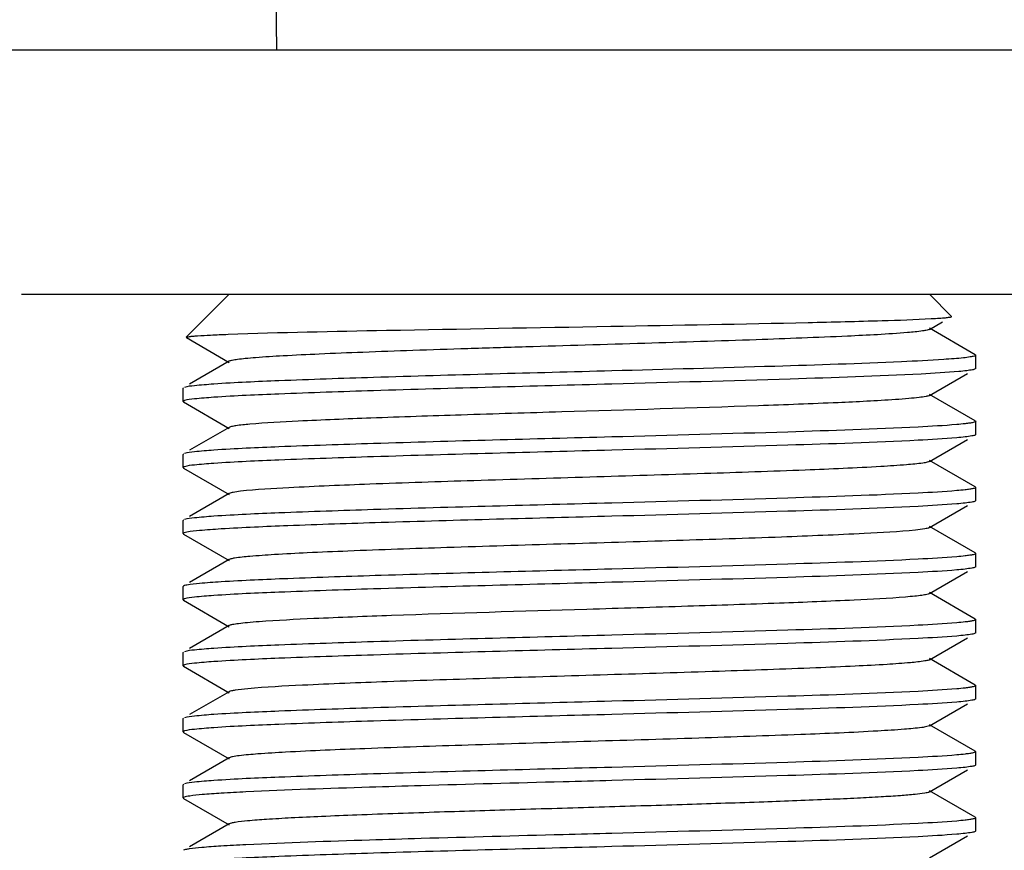
# Model space of a CAD drawing. Units: millimetres. Extents: x 1476 to 2219, y 588 to 1113.
# Drawn here: x 1581 to 1589, y 847 to 854 of the extents above; entities that cross this region are included whole.
import ezdxf

# ---------------------------------------------------------------- set-up
doc = ezdxf.new("R2010")
doc.units = ezdxf.units.MM
doc.header["$LTSCALE"] = 65.395
doc.header["$PDMODE"] = 3
doc.header["$PDSIZE"] = 8
doc.layers.get('Defpoints').update_dxf_attribs({"linetype": 'CONTINUOUS'})
doc.layers.add('3D_1136244205007_HP24_SOLIDLINE', color=7, linetype='CONTINUOUS')
doc.layers.add('Dim', color=3, linetype='CONTINUOUS', lineweight=15)
doc.styles.add('Romans字体', font='romans.shx', dxfattribs={"width": 0.75})
doc.dimstyles.new('01', dxfattribs={"dimtxt": 8, "dimasz": 8, "dimexe": 1.2, "dimexo": 0.2, "dimgap": 0.5, "dimtad": 1, "dimdec": 1, "dimdsep": 46, "dimtxsty": 'Romans字体', "dimcen": 0, "dimclrd": 1, "dimclre": 6, "dimclrt": 4, "dimazin": 2, "dimtfac": 1, "dimtdec": 1, "dimtofl": 0, "dimtmove": 0, "dimatfit": 3, "dimfxl": 1, "dimtolj": 1, "dimtzin": 0, "dimarcsym": 0})

# ---------------------------------------------------------------- blocks, each defined once
blk = doc.blocks.new('*D3')
at = {"layer": 'Defpoints', "color": 0}
for p in [(1575.6033, 853.3445), (1768.5844, 853.3445), (1768.5844, 815.2474)]:
    blk.add_point(p, dxfattribs=at)
at = {"layer": 'Dim', "color": 6, "lineweight": -2}
for p, q in [((1575.6033, 853.1445), (1575.6033, 814.0474)), ((1768.5844, 853.1445), (1768.5844, 814.0474))]:
    blk.add_line(p, q, dxfattribs=at)
at = {"layer": 'Dim', "color": 1, "lineweight": -2}
blk.add_line((1583.6033, 815.2474), (1760.5844, 815.2474), dxfattribs=at)
at = {"layer": 'Dim', "color": 1}
for points in [[(1583.6033, 816.5807), (1583.6033, 813.9141), (1575.6033, 815.2474)], [(1760.5844, 816.5807), (1760.5844, 813.9141), (1768.5844, 815.2474)]]:
    blk.add_solid(points, dxfattribs=at)
at = {"layer": 'Dim', "color": 4, "insert": (1672.0939, 819.7474), "char_height": 8, "attachment_point": 5, "style": 'Romans字体'}
blk.add_mtext('\\A1;193', dxfattribs=at)

msp = doc.modelspace()

# ---------------------------------------------------------------- linework, layer by layer
at = {"layer": '3D_1136244205007_HP24_SOLIDLINE', "color": 7, "linetype": 'Continuous'}
for p, q in [((1583.0927, 865.3445), (1583.3022, 853.3445)), ((1575.6033, 853.3445), (1768.5844, 853.3445)), ((1581.3709, 851.4945), (1589.8168, 851.4945)), ((1582.9439, 851.4945), (1582.6183, 851.1689)), ((1588.2439, 851.4945), (1588.411, 851.3274)), ((1588.4101, 851.3249), (1588.411, 851.3274)), ((1588.2439, 851.2288), (1588.3432, 851.2862)), ((1588.5907, 851.0366), (1588.2439, 851.2371)), ((1582.6191, 851.1666), (1582.6183, 851.1689)), ((1582.6191, 851.1666), (1582.9438, 850.9788)), ((1588.5907, 851.0366), (1588.5939, 851.033)), ((1588.5939, 850.933), (1588.5939, 851.033)), ((1582.9438, 850.9871), (1582.6436, 850.8135)), ((1588.2439, 850.7288), (1588.5322, 850.8955)), ((1588.5939, 850.933), (1588.5907, 850.9293)), ((1582.597, 850.7866), (1582.5939, 850.783)), ((1582.5939, 850.683), (1582.5939, 850.783)), ((1588.5907, 850.5366), (1588.2439, 850.7371)), ((1582.5939, 850.683), (1582.597, 850.6793)), ((1582.597, 850.6793), (1582.9438, 850.4788)), ((1588.5907, 850.5366), (1588.5939, 850.533)), ((1588.5939, 850.433), (1588.5939, 850.533)), ((1582.9438, 850.4871), (1582.6436, 850.3135)), ((1588.5939, 850.433), (1588.5907, 850.4293)), ((1588.2439, 850.2288), (1588.5322, 850.3955)), ((1582.597, 850.2866), (1582.5939, 850.283)), ((1582.5939, 850.183), (1582.5939, 850.283)), ((1588.5907, 850.0366), (1588.2439, 850.2371)), ((1582.5939, 850.183), (1582.597, 850.1793)), ((1582.597, 850.1793), (1582.9438, 849.9788)), ((1582.9438, 849.9871), (1582.6436, 849.8135)), ((1588.5907, 850.0366), (1588.5939, 850.033)), ((1588.5939, 849.933), (1588.5939, 850.033)), ((1588.5939, 849.933), (1588.5907, 849.9293)), ((1588.2439, 849.7288), (1588.5322, 849.8955)), ((1582.597, 849.7866), (1582.5939, 849.783)), ((1582.5939, 849.683), (1582.5939, 849.783)), ((1582.5939, 849.683), (1582.597, 849.6793)), ((1582.597, 849.6793), (1582.9438, 849.4788)), ((1588.5907, 849.5366), (1588.2439, 849.7371)), ((1588.5907, 849.5366), (1588.5939, 849.533)), ((1588.5939, 849.433), (1588.5939, 849.533)), ((1582.9438, 849.4871), (1582.6436, 849.3135)), ((1588.2439, 849.2288), (1588.5322, 849.3955)), ((1588.5939, 849.433), (1588.5907, 849.4293)), ((1582.597, 849.2866), (1582.5939, 849.283)), ((1582.5939, 849.183), (1582.5939, 849.283)), ((1588.5907, 849.0366), (1588.2439, 849.2371)), ((1582.5939, 849.183), (1582.597, 849.1793)), ((1582.597, 849.1793), (1582.9438, 848.9788)), ((1588.5907, 849.0366), (1588.5939, 849.033)), ((1588.5939, 848.933), (1588.5939, 849.033)), ((1582.9438, 848.9871), (1582.6436, 848.8135)), ((1588.2439, 848.7288), (1588.5322, 848.8955)), ((1588.5939, 848.933), (1588.5907, 848.9293)), ((1582.597, 848.7866), (1582.5939, 848.783)), ((1582.5939, 848.683), (1582.5939, 848.783)), ((1588.5907, 848.5366), (1588.2439, 848.7371)), ((1582.5939, 848.683), (1582.597, 848.6793)), ((1582.597, 848.6793), (1582.9438, 848.4788)), ((1582.9438, 848.4871), (1582.6436, 848.3135)), ((1588.5907, 848.5366), (1588.5939, 848.533)), ((1588.5939, 848.433), (1588.5939, 848.533)), ((1588.5939, 848.433), (1588.5907, 848.4293)), ((1588.2439, 848.2288), (1588.5322, 848.3955)), ((1582.597, 848.2866), (1582.5939, 848.283)), ((1582.5939, 848.183), (1582.5939, 848.283)), ((1588.5907, 848.0366), (1588.2439, 848.2371)), ((1582.5939, 848.183), (1582.597, 848.1793)), ((1582.597, 848.1793), (1582.9438, 847.9788)), ((1582.9438, 847.9871), (1582.6436, 847.8135)), ((1588.5907, 848.0366), (1588.5939, 848.033)), ((1588.5939, 847.933), (1588.5939, 848.033)), ((1588.2439, 847.7288), (1588.5322, 847.8955)), ((1588.5939, 847.933), (1588.5907, 847.9293)), ((1582.597, 847.7866), (1582.5939, 847.783)), ((1582.5939, 847.683), (1582.5939, 847.783)), ((1582.5939, 847.683), (1582.597, 847.6793)), ((1582.597, 847.6793), (1582.9438, 847.4788)), ((1588.5907, 847.5366), (1588.2439, 847.7371)), ((1588.5907, 847.5366), (1588.5939, 847.533)), ((1588.5939, 847.433), (1588.5939, 847.533)), ((1582.9438, 847.4871), (1582.6436, 847.3135)), ((1588.2439, 847.2288), (1588.5322, 847.3955)), ((1588.5939, 847.433), (1588.5907, 847.4293))]:
    msp.add_line(p, q, dxfattribs=at)
for points, knots in [([(1588.2575, 851.3098), (1588.278, 851.3109), (1588.3138, 851.3131), (1588.3601, 851.3164), (1588.3901, 851.3205), (1588.4057, 851.3224), (1588.4101, 851.3249)], [0, 0, 0, 0, 0.401008, 0.702107, 0.901939, 1, 1, 1, 1]), ([(1582.9341, 851.1916), (1583.334, 851.2068), (1584.2997, 851.2251), (1585.2653, 851.2424), (1585.8308, 851.2523)], [0, 0, 0, 0, 0.414407, 1, 1, 1, 1]), ([(1585.8308, 851.2523), (1586.3287, 851.261), (1587.0137, 851.2728), (1587.8225, 851.2928), (1588.1336, 851.303), (1588.2575, 851.3098)], [0, 0, 0, 0, 0.615422, 0.846661, 1, 1, 1, 1]), ([(1582.6183, 851.1689), (1582.6202, 851.1708), (1582.6291, 851.1723), (1582.6454, 851.1753), (1582.6718, 851.1777), (1582.7246, 851.182), (1582.8132, 851.1867), (1582.8899, 851.1899), (1582.9341, 851.1916)], [0, 0, 0, 0, 0.025287, 0.078993, 0.161713, 0.273321, 0.581511, 1, 1, 1, 1]), ([(1588.0781, 851.2044), (1587.9266, 851.1915), (1587.5447, 851.1728), (1586.8816, 851.1473), (1586.0699, 851.1221), (1585.3417, 851.1005), (1584.7565, 851.0826), (1584.3456, 851.0692), (1583.971, 851.0559), (1583.6436, 851.0427), (1583.3728, 851.0295), (1583.1862, 851.0182), (1583.0712, 851.0083), (1583.0118, 851.002), (1582.9715, 850.9954), (1582.9503, 850.9909), (1582.9439, 850.9871)], [0, 0, 0, 0, 0.088772, 0.223022, 0.387307, 0.562699, 0.648224, 0.72898, 0.802606, 0.86699, 0.92024, 0.960852, 0.97602, 0.987639, 0.995639, 1, 1, 1, 1]), ([(1588.2439, 851.2288), (1588.2383, 851.2256), (1588.2204, 851.2214), (1588.1656, 851.2119), (1588.116, 851.2076), (1588.0781, 851.2044)], [0, 0, 0, 0, 0.115642, 0.32089, 1, 1, 1, 1]), ([(1588.5939, 851.033), (1588.5939, 851.0289), (1588.5742, 851.0241), (1588.5477, 851.0183), (1588.4934, 851.0121), (1588.4532, 851.0084), (1588.4294, 851.0065)], [0, 0, 0, 0, 0.073285, 0.262617, 0.571862, 1, 1, 1, 1]), ([(1588.0325, 850.9835), (1587.7128, 850.9689), (1586.9818, 850.9454), (1586.2507, 850.9254), (1585.8396, 850.9145)], [0, 0, 0, 0, 0.43762, 1, 1, 1, 1]), ([(1588.4294, 851.0065), (1588.4033, 851.0044), (1588.2712, 850.9949), (1588.1388, 850.9883), (1588.0325, 850.9835)], [0, 0, 0, 0, 0.197124, 1, 1, 1, 1]), ([(1585.8396, 850.9145), (1585.2381, 850.8985), (1584.3979, 850.8773), (1583.3935, 850.8434), (1582.9904, 850.8258), (1582.8262, 850.8145)], [0, 0, 0, 0, 0.598663, 0.836219, 1, 1, 1, 1]), ([(1588.18, 850.8907), (1587.8499, 850.8734), (1587.0697, 850.848), (1586.2895, 850.8265), (1585.8396, 850.8145)], [0, 0, 0, 0, 0.423436, 1, 1, 1, 1]), ([(1588.5264, 850.9161), (1588.5066, 850.9136), (1588.3913, 850.902), (1588.2756, 850.8957), (1588.18, 850.8907)], [0, 0, 0, 0, 0.172993, 1, 1, 1, 1]), ([(1588.5906, 850.9293), (1588.584, 850.9255), (1588.562, 850.9213), (1588.5406, 850.9179), (1588.5264, 850.9161)], [0, 0, 0, 0, 0.346862, 1, 1, 1, 1]), ([(1582.8262, 850.8145), (1582.7772, 850.8111), (1582.7033, 850.8041), (1582.6282, 850.7973), (1582.6039, 850.7895)], [0, 0, 0, 0, 0.658853, 1, 1, 1, 1]), ([(1585.8396, 850.8145), (1585.2381, 850.7985), (1584.3979, 850.7773), (1583.3935, 850.7434), (1582.9904, 850.7258), (1582.8262, 850.7145)], [0, 0, 0, 0, 0.598663, 0.836219, 1, 1, 1, 1]), ([(1588.2439, 850.7288), (1588.2359, 850.7242), (1588.2088, 850.7194), (1588.1572, 850.7115), (1588.0798, 850.7043), (1588.0203, 850.6997), (1587.9864, 850.6974)], [0, 0, 0, 0, 0.10637, 0.309495, 0.608162, 1, 1, 1, 1]), ([(1582.6039, 850.6895), (1582.6025, 850.689), (1582.599, 850.6877), (1582.5939, 850.6855), (1582.5939, 850.683)], [0, 0, 0, 0, 0.386361, 1, 1, 1, 1]), ([(1582.8262, 850.7145), (1582.7772, 850.7111), (1582.7033, 850.7041), (1582.6282, 850.6973), (1582.6039, 850.6895)], [0, 0, 0, 0, 0.658853, 1, 1, 1, 1]), ([(1587.9864, 850.6974), (1587.8418, 850.6874), (1587.4966, 850.6707), (1586.6547, 850.6391), (1585.7039, 850.6115), (1584.7255, 850.5818), (1584.0605, 850.5598), (1583.5266, 850.5378), (1583.2208, 850.5214), (1583.0984, 850.5106)], [0, 0, 0, 0, 0.088891, 0.211965, 0.516649, 0.672248, 0.812243, 0.924686, 1, 1, 1, 1]), ([(1583.0984, 850.5106), (1583.0632, 850.5075), (1583.017, 850.5034), (1582.9659, 850.4943), (1582.9492, 850.4902), (1582.9439, 850.4871)], [0, 0, 0, 0, 0.677109, 0.882767, 1, 1, 1, 1]), ([(1588.5134, 850.5145), (1588.4924, 850.5121), (1588.3738, 850.5009), (1588.2549, 850.4945), (1588.1572, 850.4895)], [0, 0, 0, 0, 0.177816, 1, 1, 1, 1]), ([(1588.5938, 850.533), (1588.5938, 850.5307), (1588.5851, 850.5264), (1588.5711, 850.523), (1588.545, 850.5183), (1588.5251, 850.5159), (1588.5134, 850.5145)], [0, 0, 0, 0, 0.082114, 0.271263, 0.576805, 1, 1, 1, 1]), ([(1588.1572, 850.4895), (1587.8284, 850.4727), (1587.0558, 850.4476), (1586.2832, 850.4263), (1585.8396, 850.4145)], [0, 0, 0, 0, 0.425894, 1, 1, 1, 1]), ([(1588.5906, 850.4293), (1588.5829, 850.4249), (1588.5562, 850.4205), (1588.5306, 850.4165), (1588.5134, 850.4145)], [0, 0, 0, 0, 0.340215, 1, 1, 1, 1]), ([(1585.8396, 850.4145), (1585.2381, 850.3985), (1584.3979, 850.3773), (1583.3935, 850.3434), (1582.9904, 850.3258), (1582.8262, 850.3145)], [0, 0, 0, 0, 0.598663, 0.836219, 1, 1, 1, 1]), ([(1588.1572, 850.3895), (1587.8284, 850.3727), (1587.0558, 850.3476), (1586.2832, 850.3263), (1585.8396, 850.3145)], [0, 0, 0, 0, 0.425894, 1, 1, 1, 1]), ([(1588.5134, 850.4145), (1588.4924, 850.4121), (1588.3738, 850.4009), (1588.2549, 850.3945), (1588.1572, 850.3895)], [0, 0, 0, 0, 0.177816, 1, 1, 1, 1]), ([(1582.8262, 850.3145), (1582.7772, 850.3111), (1582.7033, 850.3041), (1582.6282, 850.2973), (1582.6039, 850.2895)], [0, 0, 0, 0, 0.658853, 1, 1, 1, 1]), ([(1585.8396, 850.3145), (1585.2381, 850.2985), (1584.3979, 850.2773), (1583.3935, 850.2434), (1582.9904, 850.2258), (1582.8262, 850.2145)], [0, 0, 0, 0, 0.598663, 0.836219, 1, 1, 1, 1]), ([(1582.8262, 850.2145), (1582.7772, 850.2111), (1582.7033, 850.2041), (1582.6282, 850.1973), (1582.6039, 850.1895)], [0, 0, 0, 0, 0.658853, 1, 1, 1, 1]), ([(1588.1945, 850.2171), (1588.1533, 850.2108), (1588.0471, 850.2013), (1587.7502, 850.1817), (1587.2402, 850.1605), (1586.5054, 850.1353), (1585.6691, 850.1103), (1584.8244, 850.0848), (1584.0653, 850.0605), (1583.4767, 850.035), (1583.1504, 850.0178), (1583.0287, 850.0036)], [0, 0, 0, 0, 0.024223, 0.061795, 0.172651, 0.32031, 0.488352, 0.658076, 0.810594, 0.928942, 1, 1, 1, 1]), ([(1588.2438, 850.2288), (1588.2385, 850.2258), (1588.2217, 850.2217), (1588.2052, 850.2187), (1588.1945, 850.2171)], [0, 0, 0, 0, 0.362028, 1, 1, 1, 1]), ([(1582.6039, 850.1895), (1582.6025, 850.189), (1582.599, 850.1877), (1582.5939, 850.1855), (1582.5939, 850.183)], [0, 0, 0, 0, 0.386361, 1, 1, 1, 1]), ([(1583.0287, 850.0036), (1583.0099, 850.0014), (1582.9817, 849.997), (1582.9525, 849.992), (1582.9439, 849.9871)], [0, 0, 0, 0, 0.658482, 1, 1, 1, 1]), ([(1588.1572, 849.9895), (1587.8284, 849.9727), (1587.0558, 849.9476), (1586.2832, 849.9263), (1585.8396, 849.9145)], [0, 0, 0, 0, 0.425894, 1, 1, 1, 1]), ([(1588.5134, 850.0145), (1588.4924, 850.0121), (1588.3738, 850.0009), (1588.2549, 849.9945), (1588.1572, 849.9895)], [0, 0, 0, 0, 0.177816, 1, 1, 1, 1]), ([(1588.5938, 850.033), (1588.5938, 850.0307), (1588.5851, 850.0264), (1588.5711, 850.023), (1588.545, 850.0183), (1588.5251, 850.0159), (1588.5134, 850.0145)], [0, 0, 0, 0, 0.082114, 0.271263, 0.576805, 1, 1, 1, 1]), ([(1585.8396, 849.9145), (1585.2381, 849.8985), (1584.3979, 849.8773), (1583.3935, 849.8434), (1582.9904, 849.8258), (1582.8262, 849.8145)], [0, 0, 0, 0, 0.598663, 0.836219, 1, 1, 1, 1]), ([(1588.5134, 849.9145), (1588.4924, 849.9121), (1588.3738, 849.9009), (1588.2549, 849.8945), (1588.1572, 849.8895)], [0, 0, 0, 0, 0.177816, 1, 1, 1, 1]), ([(1588.5906, 849.9293), (1588.5829, 849.9249), (1588.5562, 849.9205), (1588.5306, 849.9165), (1588.5134, 849.9145)], [0, 0, 0, 0, 0.340215, 1, 1, 1, 1]), ([(1588.1572, 849.8895), (1587.8284, 849.8727), (1587.0558, 849.8476), (1586.2832, 849.8263), (1585.8396, 849.8145)], [0, 0, 0, 0, 0.425894, 1, 1, 1, 1]), ([(1582.8262, 849.8145), (1582.7772, 849.8111), (1582.7033, 849.8041), (1582.6282, 849.7973), (1582.6039, 849.7895)], [0, 0, 0, 0, 0.658853, 1, 1, 1, 1]), ([(1585.8396, 849.8145), (1585.2575, 849.799), (1584.4398, 849.7783), (1583.4537, 849.7457), (1583.0497, 849.7286), (1582.8812, 849.7181)], [0, 0, 0, 0, 0.590139, 0.828981, 1, 1, 1, 1]), ([(1582.6225, 849.694), (1582.6153, 849.6926), (1582.607, 849.6907), (1582.594, 849.686), (1582.594, 849.683)], [0, 0, 0, 0, 0.710596, 1, 1, 1, 1]), ([(1582.8812, 849.7181), (1582.8271, 849.7147), (1582.7408, 849.7084), (1582.6544, 849.7001), (1582.6225, 849.694)], [0, 0, 0, 0, 0.625857, 1, 1, 1, 1]), ([(1588.1381, 849.7101), (1588.0092, 849.6965), (1587.671, 849.6788), (1587.0679, 849.6536), (1586.3017, 849.6292), (1585.4575, 849.6039), (1584.6283, 849.5788), (1583.989, 849.5571), (1583.5535, 849.5386), (1583.3062, 849.526), (1583.1226, 849.5132), (1583.0221, 849.5038), (1582.9838, 849.4974)], [0, 0, 0, 0, 0.075341, 0.196815, 0.351049, 0.521021, 0.68796, 0.833433, 0.892945, 0.941392, 0.977383, 1, 1, 1, 1]), ([(1588.2438, 849.7288), (1588.2334, 849.7229), (1588.1968, 849.7178), (1588.1618, 849.7126), (1588.1381, 849.7101)], [0, 0, 0, 0, 0.334023, 1, 1, 1, 1]), ([(1588.5938, 849.533), (1588.5938, 849.5307), (1588.5851, 849.5264), (1588.5711, 849.523), (1588.545, 849.5183), (1588.5251, 849.5159), (1588.5134, 849.5145)], [0, 0, 0, 0, 0.082114, 0.271263, 0.576805, 1, 1, 1, 1]), ([(1582.9838, 849.4974), (1582.9791, 849.4966), (1582.9657, 849.494), (1582.9518, 849.4916), (1582.944, 849.4871)], [0, 0, 0, 0, 0.347974, 1, 1, 1, 1]), ([(1588.1572, 849.4895), (1587.8284, 849.4727), (1587.0558, 849.4476), (1586.2832, 849.4263), (1585.8396, 849.4145)], [0, 0, 0, 0, 0.425894, 1, 1, 1, 1]), ([(1588.5134, 849.5145), (1588.4924, 849.5121), (1588.3738, 849.5009), (1588.2549, 849.4945), (1588.1572, 849.4895)], [0, 0, 0, 0, 0.177816, 1, 1, 1, 1]), ([(1585.8396, 849.4145), (1585.2575, 849.399), (1584.4398, 849.3783), (1583.4537, 849.3457), (1583.0497, 849.3286), (1582.8812, 849.3181)], [0, 0, 0, 0, 0.590139, 0.828981, 1, 1, 1, 1]), ([(1588.1572, 849.3895), (1587.8284, 849.3727), (1587.0558, 849.3476), (1586.2832, 849.3263), (1585.8396, 849.3145)], [0, 0, 0, 0, 0.425894, 1, 1, 1, 1]), ([(1588.5134, 849.4145), (1588.4924, 849.4121), (1588.3738, 849.4009), (1588.2549, 849.3945), (1588.1572, 849.3895)], [0, 0, 0, 0, 0.177816, 1, 1, 1, 1]), ([(1588.5906, 849.4293), (1588.5829, 849.4249), (1588.5562, 849.4205), (1588.5306, 849.4165), (1588.5134, 849.4145)], [0, 0, 0, 0, 0.340215, 1, 1, 1, 1]), ([(1582.8812, 849.3181), (1582.8271, 849.3147), (1582.7408, 849.3084), (1582.6544, 849.3001), (1582.6225, 849.294)], [0, 0, 0, 0, 0.625857, 1, 1, 1, 1]), ([(1585.8396, 849.3145), (1585.2381, 849.2985), (1584.3979, 849.2773), (1583.3935, 849.2434), (1582.9904, 849.2258), (1582.8262, 849.2145)], [0, 0, 0, 0, 0.598663, 0.836219, 1, 1, 1, 1]), ([(1582.6225, 849.294), (1582.6196, 849.2934), (1582.611, 849.2916), (1582.6022, 849.2896), (1582.5971, 849.2866)], [0, 0, 0, 0, 0.337467, 1, 1, 1, 1]), ([(1582.6039, 849.1895), (1582.6025, 849.189), (1582.599, 849.1877), (1582.5939, 849.1855), (1582.5939, 849.183)], [0, 0, 0, 0, 0.386361, 1, 1, 1, 1]), ([(1582.8262, 849.2145), (1582.7772, 849.2111), (1582.7033, 849.2041), (1582.6282, 849.1973), (1582.6039, 849.1895)], [0, 0, 0, 0, 0.658853, 1, 1, 1, 1]), ([(1588.0619, 849.203), (1587.9329, 849.1925), (1587.6153, 849.176), (1587.0661, 849.154), (1586.391, 849.132), (1585.4116, 849.1024), (1584.4681, 849.0749), (1583.6412, 849.0431), (1583.3071, 849.0265), (1583.1688, 849.0162)], [0, 0, 0, 0, 0.079268, 0.194807, 0.336774, 0.49305, 0.795087, 0.915065, 1, 1, 1, 1]), ([(1588.2439, 849.2288), (1588.2378, 849.2254), (1588.2183, 849.221), (1588.1814, 849.2147), (1588.1272, 849.2087), (1588.0855, 849.205), (1588.0619, 849.203)], [0, 0, 0, 0, 0.113568, 0.318291, 0.614151, 1, 1, 1, 1]), ([(1583.1688, 849.0162), (1583.1394, 849.0141), (1583.0875, 849.0098), (1583.0201, 849.0032), (1582.9749, 848.9959), (1582.951, 848.9913), (1582.9439, 848.9871)], [0, 0, 0, 0, 0.389646, 0.687235, 0.890933, 1, 1, 1, 1]), ([(1588.5134, 849.0145), (1588.4924, 849.0121), (1588.3738, 849.0009), (1588.2549, 848.9945), (1588.1572, 848.9895)], [0, 0, 0, 0, 0.177816, 1, 1, 1, 1]), ([(1588.5938, 849.033), (1588.5938, 849.0307), (1588.5851, 849.0264), (1588.5711, 849.023), (1588.545, 849.0183), (1588.5251, 849.0159), (1588.5134, 849.0145)], [0, 0, 0, 0, 0.082114, 0.271263, 0.576805, 1, 1, 1, 1]), ([(1588.1572, 848.9895), (1587.8284, 848.9727), (1587.0558, 848.9476), (1586.2832, 848.9263), (1585.8396, 848.9145)], [0, 0, 0, 0, 0.425894, 1, 1, 1, 1]), ([(1585.8396, 848.9145), (1585.2381, 848.8985), (1584.3979, 848.8773), (1583.3935, 848.8434), (1582.9904, 848.8258), (1582.8262, 848.8145)], [0, 0, 0, 0, 0.598663, 0.836219, 1, 1, 1, 1]), ([(1588.1572, 848.8895), (1587.8284, 848.8727), (1587.0558, 848.8476), (1586.2832, 848.8263), (1585.8396, 848.8145)], [0, 0, 0, 0, 0.425894, 1, 1, 1, 1]), ([(1588.5134, 848.9145), (1588.4924, 848.9121), (1588.3738, 848.9009), (1588.2549, 848.8945), (1588.1572, 848.8895)], [0, 0, 0, 0, 0.177816, 1, 1, 1, 1]), ([(1588.5906, 848.9293), (1588.5829, 848.9249), (1588.5562, 848.9205), (1588.5306, 848.9165), (1588.5134, 848.9145)], [0, 0, 0, 0, 0.340215, 1, 1, 1, 1]), ([(1582.8262, 848.8145), (1582.7772, 848.8111), (1582.7033, 848.8041), (1582.6282, 848.7973), (1582.6039, 848.7895)], [0, 0, 0, 0, 0.658853, 1, 1, 1, 1]), ([(1585.8396, 848.8145), (1585.2381, 848.7985), (1584.3979, 848.7773), (1583.3935, 848.7434), (1582.9904, 848.7258), (1582.8262, 848.7145)], [0, 0, 0, 0, 0.598663, 0.836219, 1, 1, 1, 1]), ([(1582.8262, 848.7145), (1582.7772, 848.7111), (1582.7033, 848.7041), (1582.6282, 848.6973), (1582.6039, 848.6895)], [0, 0, 0, 0, 0.658853, 1, 1, 1, 1]), ([(1588.2092, 848.7194), (1588.173, 848.713), (1588.0772, 848.7038), (1587.9013, 848.6912), (1587.6626, 848.6787), (1587.2392, 848.6603), (1586.614, 848.6389), (1585.7983, 848.614), (1584.9604, 848.5891), (1584.191, 848.5647), (1583.5732, 848.54), (1583.2213, 848.522), (1583.0835, 848.5092)], [0, 0, 0, 0, 0.02148, 0.056159, 0.10318, 0.161229, 0.303958, 0.468958, 0.638422, 0.794056, 0.919068, 1, 1, 1, 1]), ([(1588.2438, 848.7288), (1588.2422, 848.7279), (1588.231, 848.7233), (1588.2191, 848.7212), (1588.2092, 848.7194)], [0, 0, 0, 0, 0.158407, 1, 1, 1, 1]), ([(1582.6039, 848.6895), (1582.6025, 848.689), (1582.599, 848.6877), (1582.5939, 848.6855), (1582.5939, 848.683)], [0, 0, 0, 0, 0.386361, 1, 1, 1, 1]), ([(1583.0835, 848.5092), (1583.0518, 848.5063), (1583.0102, 848.5024), (1582.9639, 848.4938), (1582.9488, 848.4899), (1582.9439, 848.4871)], [0, 0, 0, 0, 0.674117, 0.880404, 1, 1, 1, 1]), ([(1588.1572, 848.4895), (1587.8284, 848.4727), (1587.0558, 848.4476), (1586.2832, 848.4263), (1585.8396, 848.4145)], [0, 0, 0, 0, 0.425894, 1, 1, 1, 1]), ([(1588.5134, 848.5145), (1588.4924, 848.5121), (1588.3738, 848.5009), (1588.2549, 848.4945), (1588.1572, 848.4895)], [0, 0, 0, 0, 0.177816, 1, 1, 1, 1]), ([(1588.5938, 848.533), (1588.5938, 848.5307), (1588.5851, 848.5264), (1588.5711, 848.523), (1588.545, 848.5183), (1588.5251, 848.5159), (1588.5134, 848.5145)], [0, 0, 0, 0, 0.082114, 0.271263, 0.576805, 1, 1, 1, 1]), ([(1585.8396, 848.4145), (1585.2381, 848.3985), (1584.3979, 848.3773), (1583.3935, 848.3434), (1582.9904, 848.3258), (1582.8262, 848.3145)], [0, 0, 0, 0, 0.598663, 0.836219, 1, 1, 1, 1]), ([(1588.5134, 848.4145), (1588.4924, 848.4121), (1588.3738, 848.4009), (1588.2549, 848.3945), (1588.1572, 848.3895)], [0, 0, 0, 0, 0.177816, 1, 1, 1, 1]), ([(1588.5906, 848.4293), (1588.5829, 848.4249), (1588.5562, 848.4205), (1588.5306, 848.4165), (1588.5134, 848.4145)], [0, 0, 0, 0, 0.340215, 1, 1, 1, 1]), ([(1588.1572, 848.3895), (1587.8284, 848.3727), (1587.0558, 848.3476), (1586.2832, 848.3263), (1585.8396, 848.3145)], [0, 0, 0, 0, 0.425894, 1, 1, 1, 1]), ([(1582.8262, 848.3145), (1582.7772, 848.3111), (1582.7033, 848.3041), (1582.6282, 848.2973), (1582.6039, 848.2895)], [0, 0, 0, 0, 0.658853, 1, 1, 1, 1]), ([(1585.8396, 848.3145), (1585.2381, 848.2985), (1584.3979, 848.2773), (1583.3935, 848.2434), (1582.9904, 848.2258), (1582.8262, 848.2145)], [0, 0, 0, 0, 0.598663, 0.836219, 1, 1, 1, 1]), ([(1582.6039, 848.1895), (1582.6025, 848.189), (1582.599, 848.1877), (1582.5939, 848.1855), (1582.5939, 848.183)], [0, 0, 0, 0, 0.386361, 1, 1, 1, 1]), ([(1582.8262, 848.2145), (1582.7772, 848.2111), (1582.7033, 848.2041), (1582.6282, 848.1973), (1582.6039, 848.1895)], [0, 0, 0, 0, 0.658853, 1, 1, 1, 1]), ([(1588.1852, 848.2157), (1588.1415, 848.2096), (1588.0306, 848.2), (1587.7253, 848.1805), (1587.2067, 848.1592), (1586.4647, 848.134), (1585.6256, 848.1089), (1584.7831, 848.0838), (1584.0308, 848.0586), (1583.5, 848.0372), (1583.1824, 848.0178), (1583.0648, 848.0081), (1583.0175, 848.0022)], [0, 0, 0, 0, 0.025607, 0.064472, 0.177493, 0.326556, 0.495083, 0.66432, 0.815433, 0.931616, 0.972371, 1, 1, 1, 1]), ([(1588.2438, 848.2288), (1588.2376, 848.2253), (1588.2176, 848.2209), (1588.198, 848.2175), (1588.1852, 848.2157)], [0, 0, 0, 0, 0.355161, 1, 1, 1, 1]), ([(1583.0175, 848.0022), (1583.0013, 848.0002), (1582.9768, 847.9962), (1582.9515, 847.9915), (1582.9439, 847.9871)], [0, 0, 0, 0, 0.653411, 1, 1, 1, 1]), ([(1588.1572, 847.9895), (1587.8284, 847.9727), (1587.0558, 847.9476), (1586.2832, 847.9263), (1585.8396, 847.9145)], [0, 0, 0, 0, 0.425894, 1, 1, 1, 1]), ([(1588.5134, 848.0145), (1588.4924, 848.0121), (1588.3738, 848.0009), (1588.2549, 847.9945), (1588.1572, 847.9895)], [0, 0, 0, 0, 0.177816, 1, 1, 1, 1]), ([(1588.5938, 848.033), (1588.5938, 848.0307), (1588.5851, 848.0264), (1588.5711, 848.023), (1588.545, 848.0183), (1588.5251, 848.0159), (1588.5134, 848.0145)], [0, 0, 0, 0, 0.082114, 0.271263, 0.576805, 1, 1, 1, 1]), ([(1585.8396, 847.9145), (1585.2381, 847.8985), (1584.3979, 847.8773), (1583.3935, 847.8434), (1582.9904, 847.8258), (1582.8262, 847.8145)], [0, 0, 0, 0, 0.598663, 0.836219, 1, 1, 1, 1]), ([(1588.5134, 847.9145), (1588.4924, 847.9121), (1588.3738, 847.9009), (1588.2549, 847.8945), (1588.1572, 847.8895)], [0, 0, 0, 0, 0.177816, 1, 1, 1, 1]), ([(1588.5906, 847.9293), (1588.5829, 847.9249), (1588.5562, 847.9205), (1588.5306, 847.9165), (1588.5134, 847.9145)], [0, 0, 0, 0, 0.340215, 1, 1, 1, 1]), ([(1588.1572, 847.8895), (1587.8284, 847.8727), (1587.0558, 847.8476), (1586.2832, 847.8263), (1585.8396, 847.8145)], [0, 0, 0, 0, 0.425894, 1, 1, 1, 1]), ([(1582.8262, 847.8145), (1582.7772, 847.8111), (1582.7033, 847.8041), (1582.6282, 847.7973), (1582.6039, 847.7895)], [0, 0, 0, 0, 0.658853, 1, 1, 1, 1]), ([(1584.3953, 847.7753), (1584.2654, 847.7715), (1583.8236, 847.7582), (1583.3818, 847.7437), (1583.0702, 847.7284)], [0, 0, 0, 0, 0.29408, 1, 1, 1, 1]), ([(1585.8396, 847.8145), (1585.7166, 847.8112), (1585.2351, 847.7985), (1584.7537, 847.7856), (1584.3953, 847.7753)], [0, 0, 0, 0, 0.255548, 1, 1, 1, 1]), ([(1583.0702, 847.7284), (1583.0074, 847.7254), (1582.8972, 847.7192), (1582.7545, 847.7104), (1582.6608, 847.6992), (1582.6123, 847.6942), (1582.5982, 847.6873)], [0, 0, 0, 0, 0.397156, 0.699262, 0.900963, 1, 1, 1, 1]), ([(1588.2438, 847.7288), (1588.2331, 847.7227), (1588.1951, 847.7175), (1588.1225, 847.7074), (1588.0117, 847.699), (1587.8665, 847.6894), (1587.6881, 847.6801), (1587.3923, 847.6667), (1586.9629, 847.6507), (1586.3945, 847.6321), (1585.7797, 847.6135), (1585.1542, 847.5949), (1584.7376, 847.5819), (1584.5337, 847.5753)], [0, 0, 0, 0, 0.00999, 0.030003, 0.059936, 0.09933, 0.147623, 0.204169, 0.338513, 0.494624, 0.663391, 0.835301, 1, 1, 1, 1]), ([(1584.5337, 847.5753), (1584.3255, 847.5685), (1584.0282, 847.5583), (1583.6545, 847.543), (1583.4264, 847.5322), (1583.2399, 847.5217), (1583.0985, 847.511), (1583.0097, 847.5023), (1582.9638, 847.4938), (1582.9487, 847.4899), (1582.9439, 847.4871)], [0, 0, 0, 0, 0.392178, 0.559997, 0.704145, 0.822096, 0.91163, 0.971257, 0.989483, 1, 1, 1, 1]), ([(1588.5938, 847.533), (1588.5938, 847.5307), (1588.5851, 847.5264), (1588.5711, 847.523), (1588.545, 847.5183), (1588.5251, 847.5159), (1588.5134, 847.5145)], [0, 0, 0, 0, 0.082114, 0.271263, 0.576805, 1, 1, 1, 1]), ([(1588.1572, 847.4895), (1587.8284, 847.4727), (1587.0558, 847.4476), (1586.2832, 847.4263), (1585.8396, 847.4145)], [0, 0, 0, 0, 0.425894, 1, 1, 1, 1]), ([(1588.5134, 847.5145), (1588.4924, 847.5121), (1588.3738, 847.5009), (1588.2549, 847.4945), (1588.1572, 847.4895)], [0, 0, 0, 0, 0.177816, 1, 1, 1, 1]), ([(1584.3953, 847.3753), (1584.2654, 847.3715), (1583.8236, 847.3582), (1583.3818, 847.3437), (1583.0702, 847.3284)], [0, 0, 0, 0, 0.29408, 1, 1, 1, 1]), ([(1585.8396, 847.4145), (1585.7166, 847.4112), (1585.2351, 847.3985), (1584.7537, 847.3856), (1584.3953, 847.3753)], [0, 0, 0, 0, 0.255548, 1, 1, 1, 1]), ([(1588.1572, 847.3895), (1587.8284, 847.3727), (1587.0558, 847.3476), (1586.2832, 847.3263), (1585.8396, 847.3145)], [0, 0, 0, 0, 0.425894, 1, 1, 1, 1]), ([(1588.5134, 847.4145), (1588.4924, 847.4121), (1588.3738, 847.4009), (1588.2549, 847.3945), (1588.1572, 847.3895)], [0, 0, 0, 0, 0.177816, 1, 1, 1, 1]), ([(1588.5906, 847.4293), (1588.5829, 847.4249), (1588.5562, 847.4205), (1588.5306, 847.4165), (1588.5134, 847.4145)], [0, 0, 0, 0, 0.340215, 1, 1, 1, 1]), ([(1583.0702, 847.3284), (1583.0066, 847.3253), (1582.895, 847.3195), (1582.752, 847.3093), (1582.6626, 847.3011), (1582.6167, 847.293), (1582.6018, 847.2894), (1582.597, 847.2866)], [0, 0, 0, 0, 0.401257, 0.704772, 0.905005, 0.965574, 1, 1, 1, 1]), ([(1585.8396, 847.3145), (1585.2381, 847.2985), (1584.3979, 847.2773), (1583.3935, 847.2434), (1582.9904, 847.2258), (1582.8262, 847.2145)], [0, 0, 0, 0, 0.598663, 0.836219, 1, 1, 1, 1])]:
    msp.add_open_spline(points, degree=3, knots=knots, dxfattribs=at)

# ---------------------------------------------------------------- dimensions: what is measured, and where the dimension line sits
at = {"layer": 'Dim'}
dim = msp.add_linear_dim(base=(1768.5844, 815.2474), p1=(1575.6033, 853.3445), p2=(1768.5844, 853.3445), dimstyle='01', dxfattribs=at)
dim.commit()
dim.dimension.update_dxf_attribs({"geometry": '*D3', "text_midpoint": (1672.0939, 819.7474)})

doc.saveas('drawing.dxf')
